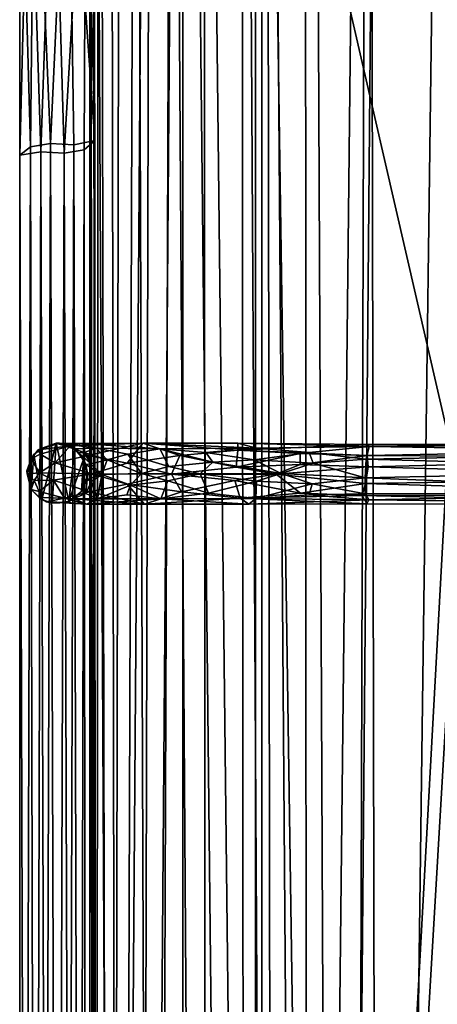
# Model space of a CAD drawing. Units: inches. Extents: x -44.7 to 44.7, y -14 to 20.5.
# Drawn here: x -44.7 to -42.5, y 3.2 to 8.4 of the extents above; entities that cross this region are included whole.
import ezdxf

# ---------------------------------------------------------------- set-up
doc = ezdxf.new("R2010")
doc.units = ezdxf.units.IN
doc.header["$MEASUREMENT"] = 0
doc.layers.add('SEAT-FABRIC', color=5, linetype='Continuous')
doc.layers.add('SEAT-FRAME', color=5, linetype='Continuous')

msp = doc.modelspace()

# ---------------------------------------------------------------- linework, layer by layer
at = {"layer": 'SEAT-FABRIC'}
for points in [[(-43.5044, 17.642, 21.0656), (-43.8086, 17.1391, 20.2783), (-43.4824, -13.4376, 20.9163)], [(-43.4824, -13.4376, 20.9163), (-43.3322, -12.45, 21.2589), (-43.5044, 17.642, 21.0656)], [(-43.3322, -12.45, 21.2589), (-43.3751, 16.9502, 21.3643), (-43.5044, 17.642, 21.0656)], [(-44.0386, -12.8728, 19.2482), (-43.8057, -13.1536, 20.0755), (-43.8086, 17.1391, 20.2783)], [(-43.9643, 16.979, 19.7287), (-44.0386, -12.8728, 19.2482), (-43.8086, 17.1391, 20.2783)], [(-43.8086, 17.1391, 20.2783), (-43.8057, -13.1536, 20.0755), (-43.4824, -13.4376, 20.9163)], [(-44.1801, -12.6888, 18.5145), (-44.0386, -12.8728, 19.2482), (-43.9643, 16.979, 19.7287)], [(-43.9643, 16.979, 19.7287), (-44.1255, 16.6131, 19.0299), (-44.1801, -12.6888, 18.5145)], [(-43.1733, 16.9867, 21.6834), (-43.3751, 16.9502, 21.3643), (-43.159, -12.0441, 21.5117)], [(-43.159, -12.0441, 21.5117), (-43.3751, 16.9502, 21.3643), (-43.3322, -12.45, 21.2589)], [(-43.1733, 16.9867, 21.6834), (-43.159, -12.0441, 21.5117), (-42.8402, 16.9852, 21.9975)], [(-42.8402, 16.9852, 21.9975), (-43.159, -12.0441, 21.5117), (-42.9261, -11.6412, 21.7296)], [(-42.9261, -11.6412, 21.7296), (-42.784, -11.9366, 21.8435), (-42.8402, 16.9852, 21.9975)], [(-42.8402, 16.9852, 21.9975), (-42.784, -11.9366, 21.8435), (-42.4028, 16.8513, 22.2075)], [(-42.784, -11.9366, 21.8435), (-42.3625, -11.7855, 22.023), (-42.4028, 16.8513, 22.2075)], [(-44.1255, 16.6131, 19.0299), (-44.2417, 16.223, 18.2601), (-44.1801, -12.6888, 18.5145)], [(-44.2636, -12.529, 17.7725), (-44.2417, 16.223, 18.2601), (-44.2901, 15.9945, 17.493)], [(-44.2417, 16.223, 18.2601), (-44.2636, -12.529, 17.7725), (-44.1801, -12.6888, 18.5145)], [(-44.2901, 15.9945, 17.493), (-44.2901, 14.0418, 9.21), (-44.2909, -12.369, 16.9957)], [(-44.2909, -12.369, 16.9957), (-44.2636, -12.529, 17.7725), (-44.2901, 15.9945, 17.493)], [(-43.8623, 13.9733, 8.1825), (-43.6961, 14.1492, 8.0096), (-43.688, -12.1653, 10.9893)], [(-43.688, -12.1653, 10.9893), (-43.6961, 14.1492, 8.0096), (-43.3967, -12.1786, 10.8189)], [(-43.6961, 14.1492, 8.0096), (-43.3966, 13.9669, 7.8416), (-43.3967, -12.1786, 10.8189)], [(-43.1283, 14.0809, 7.7422), (-43.0095, -12.1891, 10.7078), (-43.3966, 13.9669, 7.8416)], [(-43.0095, -12.1891, 10.7078), (-43.1283, 14.0809, 7.7422), (-42.7832, 14.0025, 7.7108)], [(-44.2909, -12.369, 16.9957), (-44.2901, 14.0418, 9.21), (-44.2662, -12.2168, 12.0342)], [(-44.2688, 14.0568, 8.9324), (-44.2662, -12.2168, 12.0342), (-44.2901, 14.0418, 9.21)], [(-44.1398, -12.0505, 11.5218), (-44.2688, 14.0568, 8.9324), (-44.1824, 14.0477, 8.6415)], [(-44.1398, -12.0505, 11.5218), (-44.2524, -12.0081, 11.8383), (-44.2688, 14.0568, 8.9324)], [(-44.2688, 14.0568, 8.9324), (-44.2524, -12.0081, 11.8383), (-44.2662, -12.2168, 12.0342)], [(-44.1824, 14.0477, 8.6415), (-44.0507, 13.9829, 8.4071), (-44.1398, -12.0505, 11.5218)], [(-43.9563, -12.0903, 11.2357), (-44.1398, -12.0505, 11.5218), (-44.0507, 13.9829, 8.4071)], [(-43.8623, 13.9733, 8.1825), (-43.9563, -12.0903, 11.2357), (-44.0507, 13.9829, 8.4071)], [(-43.688, -12.1653, 10.9893), (-43.9563, -12.0903, 11.2357), (-43.8623, 13.9733, 8.1825)], [(-43.0095, -12.1891, 10.7078), (-42.7832, 14.0025, 7.7108), (-41.0065, -12.392, 10.7319)], [(-42.7832, 14.0025, 7.7108), (-40.8506, 13.9455, 7.7345), (-41.0065, -12.392, 10.7319)], [(-43.0095, -12.1891, 10.7078), (-43.3967, -12.1786, 10.8189), (-43.3966, 13.9669, 7.8416)], [(-42.3998, 10.5549, 8.5289), (-43.429, 10.5527, 8.5102), (-42.4269, 6.1936, 9.0342)], [(-43.429, 10.5527, 8.5102), (-43.429, -12.1227, 11.068), (-42.4269, 6.1936, 9.0342)], [(-43.429, -12.1227, 11.068), (-42.413, 5.2012, 9.157), (-42.4269, 6.1936, 9.0342)], [(-42.4115, -7.6683, 10.5405), (-42.413, 5.2012, 9.157), (-43.429, -12.1227, 11.068)]]:
    msp.add_3dface(points, dxfattribs=at)
for points, invisible_edges in [([(-43.429, 10.5527, 8.5102), (-43.429, 10.5289, 8.3117), (-43.429, -12.1227, 11.068)], 2), ([(-43.429, 10.5289, 8.3117), (-42.388, -8.1252, 10.3878), (-43.429, -12.1465, 10.8694)], 3), ([(-40.429, 10.5289, 8.3117), (-41.9648, 6.1285, 8.8387), (-43.429, 10.5289, 8.3117)], 3), ([(-43.429, 10.5289, 8.3117), (-41.9648, -7.7339, 10.3409), (-42.1444, -7.7822, 10.3467)], 13), ([(-43.429, 10.5289, 8.3117), (-41.9648, 6.1285, 8.8387), (-42.1444, 6.0802, 8.8445)], 13), ([(-42.3195, 5.9145, 8.8643), (-42.388, 5.7372, 8.8856), (-43.429, 10.5289, 8.3117)], 14), ([(-42.3195, -7.9479, 10.3665), (-42.388, -8.1252, 10.3878), (-43.429, 10.5289, 8.3117)], 14), ([(-43.429, 10.5289, 8.3117), (-43.429, -12.1465, 10.8694), (-43.429, -12.1227, 11.068)], 12), ([(-43.429, 10.5289, 8.3117), (-42.1444, -7.7822, 10.3467), (-42.3195, -7.9479, 10.3665)], 13), ([(-43.429, 10.5289, 8.3117), (-42.1444, 6.0802, 8.8445), (-42.3195, 5.9145, 8.8643)], 13)]:
    msp.add_3dface(points, dxfattribs=dict(at, invisible_edges=invisible_edges))
at = {"layer": 'SEAT-FRAME'}
for points in [[(-44.5768, 9.6858, 15.3175), (-44.599, 7.7039, 14.9061), (-44.651, 9.6054, 15.4299)], [(-44.4944, 7.7224, 14.8519), (-44.599, 7.7039, 14.9061), (-44.5768, 9.6858, 15.3175)], [(-44.4021, 9.7015, 15.283), (-44.4944, 7.7224, 14.8519), (-44.5768, 9.6858, 15.3175)], [(-44.4944, 7.7224, 14.8519), (-44.4021, 9.7015, 15.283), (-44.3731, 7.7154, 14.8661)], [(-44.4021, 9.7015, 15.283), (-44.2726, 9.6687, 15.4189), (-44.2638, 7.7372, 15.0078)], [(-44.3731, 7.7154, 14.8661), (-44.4021, 9.7015, 15.283), (-44.2638, 7.7372, 15.0078)], [(-44.3103, 9.6024, 15.5853), (-44.2638, 7.7372, 15.0078), (-44.2726, 9.6687, 15.4189)], [(-44.6058, 9.5972, 15.5778), (-44.651, 9.6054, 15.4299), (-44.6543, 7.6618, 15.0616)], [(-44.599, 7.7039, 14.9061), (-44.6543, 7.6618, 15.0616), (-44.651, 9.6054, 15.4299)], [(-44.5449, 7.6782, 15.2025), (-44.6058, 9.5972, 15.5778), (-44.6543, 7.6618, 15.0616)], [(-44.5449, 7.6782, 15.2025), (-44.4794, 9.5764, 15.6415), (-44.6058, 9.5972, 15.5778)], [(-44.4237, 7.6711, 15.2168), (-44.4794, 9.5764, 15.6415), (-44.5449, 7.6782, 15.2025)], [(-44.3103, 9.6024, 15.5853), (-44.4794, 9.5764, 15.6415), (-44.4237, 7.6711, 15.2168)], [(-44.319, 7.6884, 15.1624), (-44.3103, 9.6024, 15.5853), (-44.4237, 7.6711, 15.2168)], [(-44.319, 7.6884, 15.1624), (-44.2638, 7.7372, 15.0078), (-44.3103, 9.6024, 15.5853)], [(-44.2638, 7.7372, 15.0078), (-44.3192, -11.8844, 13.0574), (-44.3731, 7.7154, 14.8661)], [(-44.2634, -11.6614, 13.1959), (-44.3192, -11.8844, 13.0574), (-44.2638, 7.7372, 15.0078)], [(-44.2638, 7.7372, 15.0078), (-44.319, 7.6884, 15.1624), (-44.3024, -11.9622, 13.3196)], [(-44.2634, -11.6614, 13.1959), (-44.2638, 7.7372, 15.0078), (-44.3024, -11.9622, 13.3196)], [(-44.599, 7.7039, 14.9061), (-44.6541, -11.6264, 13.2), (-44.6543, 7.6618, 15.0616)], [(-44.6543, 7.6618, 15.0616), (-44.5942, -11.7098, 13.3434), (-44.5449, 7.6782, 15.2025)], [(-44.5545, -11.5989, 13.054), (-44.6541, -11.6264, 13.2), (-44.599, 7.7039, 14.9061)], [(-44.599, 7.7039, 14.9061), (-44.4944, 7.7224, 14.8519), (-44.5545, -11.5989, 13.054)], [(-44.5942, -11.7098, 13.3434), (-44.4854, -11.7214, 13.3978), (-44.5449, 7.6782, 15.2025)], [(-44.5545, -11.5989, 13.054), (-44.4944, 7.7224, 14.8519), (-44.4322, -11.5934, 13.0343)], [(-44.4854, -11.7214, 13.3978), (-44.4237, 7.6711, 15.2168), (-44.5449, 7.6782, 15.2025)], [(-44.4322, -11.5934, 13.0343), (-44.4944, 7.7224, 14.8519), (-44.3731, 7.7154, 14.8661)], [(-44.3192, -11.8844, 13.0574), (-44.4322, -11.5934, 13.0343), (-44.3731, 7.7154, 14.8661)], [(-44.319, 7.6884, 15.1624), (-44.4237, 7.6711, 15.2168), (-44.3622, -11.6546, 13.3817)], [(-44.3024, -11.9622, 13.3196), (-44.319, 7.6884, 15.1624), (-44.3622, -11.6546, 13.3817)], [(-44.6541, -11.6264, 13.2), (-44.5942, -11.7098, 13.3434), (-44.6543, 7.6618, 15.0616)], [(-44.3622, -11.6546, 13.3817), (-44.4237, 7.6711, 15.2168), (-44.4854, -11.7214, 13.3978)], [(-44.5591, 6.1304, 9.9391), (-44.5384, 6.139, 14.7174), (-44.4654, 6.1644, 14.6998)], [(-44.4654, 6.1644, 14.6998), (-44.4476, 6.164, 9.936), (-44.5591, 6.1304, 9.9391)], [(-44.4476, 6.164, 9.936), (-44.3915, 6.1515, 9.3135), (-44.5591, 6.1304, 9.9391)], [(-44.3915, 6.1515, 9.3135), (-44.5486, 6.1075, 9.6135), (-44.5591, 6.1304, 9.9391)], [(-44.3915, 6.1515, 9.3135), (-44.4693, 6.0632, 9.2634), (-44.5486, 6.1075, 9.6135)], [(-44.4654, 6.1644, 14.6998), (-44.5384, 6.139, 14.7174), (-44.5392, 5.8724, 14.6924)], [(-44.4654, 6.1644, 14.6998), (-44.5392, 5.8724, 14.6924), (-44.4862, 5.8523, 14.6748)], [(-44.4862, 5.8523, 14.6748), (-44.3985, 5.8607, 14.6826), (-44.4654, 6.1644, 14.6998)], [(-44.2979, 6.1011, 8.9947), (-44.4693, 6.0632, 9.2634), (-44.3915, 6.1515, 9.3135)], [(-44.3671, 6.1332, 14.7221), (-44.4476, 6.164, 9.936), (-44.4654, 6.1644, 14.6998)], [(-44.3671, 6.1332, 14.7221), (-44.4654, 6.1644, 14.6998), (-44.3985, 5.8607, 14.6826)], [(-44.3671, 6.1332, 14.7221), (-44.3726, 6.1359, 9.9509), (-44.4476, 6.164, 9.936)], [(-44.4476, 6.164, 9.936), (-44.3726, 6.1359, 9.9509), (-44.2575, 6.1394, 9.3676)], [(-44.3326, 6.1624, 9.3586), (-44.4476, 6.164, 9.936), (-44.2575, 6.1394, 9.3676)], [(-44.3326, 6.1624, 9.3586), (-44.3915, 6.1515, 9.3135), (-44.4476, 6.164, 9.936)], [(-44.0146, 6.1647, 8.8036), (-44.2979, 6.1011, 8.9947), (-44.3915, 6.1515, 9.3135)], [(-44.3326, 6.1624, 9.3586), (-44.0146, 6.1647, 8.8036), (-44.3915, 6.1515, 9.3135)], [(-43.9264, 6.1359, 8.8878), (-44.0146, 6.1647, 8.8036), (-44.3326, 6.1624, 9.3586)], [(-44.2575, 6.1394, 9.3676), (-43.9264, 6.1359, 8.8878), (-44.3326, 6.1624, 9.3586)], [(-44.0955, 6.0606, 8.7092), (-44.2979, 6.1011, 8.9947), (-44.0146, 6.1647, 8.8036)], [(-43.8228, 6.1011, 8.5168), (-44.0955, 6.0606, 8.7092), (-44.0146, 6.1647, 8.8036)], [(-43.5208, 6.1653, 8.4822), (-44.0146, 6.1647, 8.8036), (-43.4246, 6.1383, 8.5431)], [(-43.5215, 6.1289, 8.3821), (-44.0146, 6.1647, 8.8036), (-43.5208, 6.1653, 8.4822)], [(-44.0146, 6.1647, 8.8036), (-43.9264, 6.1359, 8.8878), (-43.4246, 6.1383, 8.5431)], [(-43.8228, 6.1011, 8.5168), (-44.0146, 6.1647, 8.8036), (-43.5215, 6.1289, 8.3821)], [(-43.5215, 6.1289, 8.3821), (-43.5208, 6.1653, 8.4822), (-42.853, 6.1584, 8.3153)], [(-42.853, 6.1584, 8.3153), (-42.8495, 6.1007, 8.2236), (-43.5215, 6.1289, 8.3821)], [(-43.5208, 6.1653, 8.4822), (-43.4246, 6.1383, 8.5431), (-42.8387, 6.1476, 8.42)], [(-42.8387, 6.1476, 8.42), (-42.853, 6.1584, 8.3153), (-43.5208, 6.1653, 8.4822)], [(-42.8387, 6.1476, 8.42), (-43.4246, 6.1383, 8.5431), (-43.1496, 6.1165, 8.4891)], [(-42.855, 6.082, 8.4872), (-42.8387, 6.1476, 8.42), (-43.1496, 6.1165, 8.4891)], [(-42.8387, 6.1476, 8.42), (-42.855, 6.082, 8.4872), (-40.9259, 6.1184, 8.4599)], [(-40.9259, 6.163, 8.3634), (-42.853, 6.1584, 8.3153), (-42.8387, 6.1476, 8.42)], [(-40.9259, 6.1371, 8.2627), (-42.853, 6.1584, 8.3153), (-40.9259, 6.163, 8.3634)], [(-40.9259, 6.1371, 8.2627), (-42.8495, 6.1007, 8.2236), (-42.853, 6.1584, 8.3153)], [(-40.9259, 6.163, 8.3634), (-42.8387, 6.1476, 8.42), (-40.9259, 6.1184, 8.4599)], [(-44.6165, 6.0211, 14.774), (-44.58, 6.1064, 14.7418), (-44.5944, 6.0836, 9.9493)], [(-44.58, 6.1064, 14.7418), (-44.6165, 6.0211, 14.774), (-44.5939, 5.9245, 14.737)], [(-44.5591, 6.1304, 9.9391), (-44.5944, 6.0836, 9.9493), (-44.58, 6.1064, 14.7418)], [(-44.5486, 6.1075, 9.6135), (-44.5944, 6.0836, 9.9493), (-44.5591, 6.1304, 9.9391)], [(-44.5944, 6.0836, 9.9493), (-44.5486, 6.1075, 9.6135), (-44.5511, 6.0097, 9.4628)], [(-44.5939, 5.9245, 14.737), (-44.5392, 5.8724, 14.6924), (-44.58, 6.1064, 14.7418)], [(-44.5384, 6.139, 14.7174), (-44.5591, 6.1304, 9.9391), (-44.58, 6.1064, 14.7418)], [(-44.5384, 6.139, 14.7174), (-44.58, 6.1064, 14.7418), (-44.5392, 5.8724, 14.6924)], [(-44.5511, 6.0097, 9.4628), (-44.5486, 6.1075, 9.6135), (-44.4693, 6.0632, 9.2634)], [(-44.4693, 6.0632, 9.2634), (-44.2979, 6.1011, 8.9947), (-44.2791, 6.0056, 8.9151)], [(-44.3985, 5.8607, 14.6826), (-44.3222, 6.0819, 14.7535), (-44.3671, 6.1332, 14.7221)], [(-44.2575, 6.1394, 9.3676), (-44.3726, 6.1359, 9.9509), (-44.3199, 6.1165, 9.6594)], [(-44.3199, 6.1165, 9.6594), (-44.3726, 6.1359, 9.9509), (-44.3468, 6.1152, 9.95)], [(-44.3726, 6.1359, 9.9509), (-44.3671, 6.1332, 14.7221), (-44.3468, 6.1152, 9.95)], [(-44.3671, 6.1332, 14.7221), (-44.3222, 6.0819, 14.7535), (-44.3468, 6.1152, 9.95)], [(-44.2841, 6.0576, 9.6754), (-44.3199, 6.1165, 9.6594), (-44.3468, 6.1152, 9.95)], [(-44.3108, 6.0541, 9.9498), (-44.2841, 6.0576, 9.6754), (-44.3468, 6.1152, 9.95)], [(-44.3468, 6.1152, 9.95), (-44.3222, 6.0819, 14.7535), (-44.3108, 6.0541, 9.9498)], [(-44.199, 6.0781, 9.3718), (-44.2575, 6.1394, 9.3676), (-44.3199, 6.1165, 9.6594)], [(-44.3199, 6.1165, 9.6594), (-44.2841, 6.0576, 9.6754), (-44.199, 6.0781, 9.3718)], [(-44.2979, 6.1011, 8.9947), (-44.0955, 6.0606, 8.7092), (-44.2791, 6.0056, 8.9151)], [(-44.0924, 6.1075, 9.1352), (-43.9264, 6.1359, 8.8878), (-44.2575, 6.1394, 9.3676)], [(-44.199, 6.0781, 9.3718), (-44.0924, 6.1075, 9.1352), (-44.2575, 6.1394, 9.3676)], [(-44.0221, 6.0072, 9.0963), (-44.0924, 6.1075, 9.1352), (-44.199, 6.0781, 9.3718)], [(-43.865, 6.0042, 8.5095), (-44.0955, 6.0606, 8.7092), (-43.8228, 6.1011, 8.5168)], [(-43.8801, 6.0425, 8.9242), (-43.9264, 6.1359, 8.8878), (-44.0924, 6.1075, 9.1352)], [(-44.0221, 6.0072, 9.0963), (-43.8801, 6.0425, 8.9242), (-44.0924, 6.1075, 9.1352)], [(-43.4246, 6.1383, 8.5431), (-43.9264, 6.1359, 8.8878), (-43.6865, 6.1165, 8.7115)], [(-43.9264, 6.1359, 8.8878), (-43.8801, 6.0425, 8.9242), (-43.6511, 6.0651, 8.7301)], [(-43.6865, 6.1165, 8.7115), (-43.9264, 6.1359, 8.8878), (-43.6511, 6.0651, 8.7301)], [(-43.865, 6.0042, 8.5095), (-43.8228, 6.1011, 8.5168), (-43.5298, 6.0402, 8.3295)], [(-43.5298, 6.0402, 8.3295), (-43.8228, 6.1011, 8.5168), (-43.5215, 6.1289, 8.3821)], [(-43.4246, 6.1383, 8.5431), (-43.6865, 6.1165, 8.7115), (-43.4361, 6.0778, 8.6099)], [(-43.6865, 6.1165, 8.7115), (-43.6511, 6.0651, 8.7301), (-43.4361, 6.0778, 8.6099)], [(-43.5298, 6.0402, 8.3295), (-43.5215, 6.1289, 8.3821), (-43.1974, 6.1106, 8.2663)], [(-43.1975, 6.0535, 8.2331), (-43.5298, 6.0402, 8.3295), (-43.1974, 6.1106, 8.2663)], [(-43.5215, 6.1289, 8.3821), (-42.8495, 6.1007, 8.2236), (-43.1974, 6.1106, 8.2663)], [(-43.1496, 6.1165, 8.4891), (-43.4246, 6.1383, 8.5431), (-43.4361, 6.0778, 8.6099)], [(-43.1496, 6.1165, 8.4891), (-43.4361, 6.0778, 8.6099), (-43.129, 6.0606, 8.5229)], [(-43.1974, 6.1106, 8.2663), (-42.8495, 6.1007, 8.2236), (-43.1975, 6.0535, 8.2331)], [(-42.8495, 6.1007, 8.2236), (-42.8441, 6.0419, 8.1963), (-43.1975, 6.0535, 8.2331)], [(-43.129, 6.0606, 8.5229), (-42.855, 6.082, 8.4872), (-43.1496, 6.1165, 8.4891)], [(-40.9259, 6.0273, 8.5085), (-40.9259, 6.1184, 8.4599), (-42.855, 6.082, 8.4872)], [(-40.9259, 6.0885, 8.2171), (-42.8495, 6.1007, 8.2236), (-40.9259, 6.1371, 8.2627)], [(-42.8441, 6.0419, 8.1963), (-42.8495, 6.1007, 8.2236), (-40.9259, 6.0885, 8.2171)], [(-44.5944, 6.0836, 9.9493), (-44.6152, 6.006, 9.95), (-44.6165, 6.0211, 14.774)], [(-44.6152, 6.006, 9.95), (-44.5944, 6.0836, 9.9493), (-44.5511, 6.0097, 9.4628)], [(-44.2791, 6.0056, 8.9151), (-44.5511, 6.0097, 9.4628), (-44.4693, 6.0632, 9.2634)], [(-44.3329, 5.914, 14.7277), (-44.3222, 6.0819, 14.7535), (-44.3985, 5.8607, 14.6826)], [(-44.3329, 5.914, 14.7277), (-44.3006, 5.9987, 14.7731), (-44.3222, 6.0819, 14.7535)], [(-44.3222, 6.0819, 14.7535), (-44.3006, 5.9987, 14.7731), (-44.3108, 6.0541, 9.9498)], [(-44.2841, 6.0576, 9.6754), (-44.3108, 6.0541, 9.9498), (-44.228, 6.0015, 9.4946)], [(-44.3108, 6.0541, 9.9498), (-44.304, 5.976, 9.9379), (-44.228, 6.0015, 9.4946)], [(-44.304, 5.976, 9.9379), (-44.3108, 6.0541, 9.9498), (-44.3006, 5.9987, 14.7731)], [(-44.199, 6.0781, 9.3718), (-44.2841, 6.0576, 9.6754), (-44.228, 6.0015, 9.4946)], [(-43.865, 6.0042, 8.5095), (-44.2791, 6.0056, 8.9151), (-44.0955, 6.0606, 8.7092)], [(-44.228, 6.0015, 9.4946), (-44.0221, 6.0072, 9.0963), (-44.199, 6.0781, 9.3718)], [(-44.0221, 6.0072, 9.0963), (-43.7162, 6.0052, 8.7889), (-43.8801, 6.0425, 8.9242)], [(-43.6511, 6.0651, 8.7301), (-43.8801, 6.0425, 8.9242), (-43.7162, 6.0052, 8.7889)], [(-43.3218, 6.003, 8.2527), (-43.865, 6.0042, 8.5095), (-43.5298, 6.0402, 8.3295)], [(-43.6511, 6.0651, 8.7301), (-43.7162, 6.0052, 8.7889), (-43.2953, 6.0067, 8.5732)], [(-43.4361, 6.0778, 8.6099), (-43.6511, 6.0651, 8.7301), (-43.2953, 6.0067, 8.5732)], [(-43.3218, 6.003, 8.2527), (-43.5298, 6.0402, 8.3295), (-43.1975, 6.0535, 8.2331)], [(-43.129, 6.0606, 8.5229), (-43.4361, 6.0778, 8.6099), (-43.2953, 6.0067, 8.5732)], [(-43.3218, 6.003, 8.2527), (-43.1975, 6.0535, 8.2331), (-42.8441, 6.0419, 8.1963)], [(-42.8441, 6.0419, 8.1963), (-42.8582, 5.955, 8.2026), (-43.3218, 6.003, 8.2527)], [(-43.2953, 6.0067, 8.5732), (-42.8586, 5.9837, 8.5069), (-43.129, 6.0606, 8.5229)], [(-42.8586, 5.9837, 8.5069), (-42.855, 6.082, 8.4872), (-43.129, 6.0606, 8.5229)], [(-42.8586, 5.9837, 8.5069), (-40.9259, 6.0273, 8.5085), (-42.855, 6.082, 8.4872)], [(-42.8441, 6.0419, 8.1963), (-40.9259, 5.9861, 8.1914), (-42.8582, 5.955, 8.2026)], [(-40.9259, 5.9861, 8.1914), (-42.8441, 6.0419, 8.1963), (-40.9259, 6.0885, 8.2171)], [(-44.6152, 6.006, 9.95), (-44.5943, 5.9244, 9.949), (-44.6165, 6.0211, 14.774)], [(-44.6165, 6.0211, 14.774), (-44.5943, 5.9244, 9.949), (-44.5939, 5.9245, 14.737)], [(-44.6152, 6.006, 9.95), (-44.5511, 6.0097, 9.4628), (-44.5797, 5.9698, 9.6137)], [(-44.6152, 6.006, 9.95), (-44.5797, 5.9698, 9.6137), (-44.5943, 5.9244, 9.949)], [(-44.5511, 6.0097, 9.4628), (-44.479, 5.9715, 9.2779), (-44.5797, 5.9698, 9.6137)], [(-44.5511, 6.0097, 9.4628), (-44.2791, 6.0056, 8.9151), (-44.479, 5.9715, 9.2779)], [(-44.2791, 6.0056, 8.9151), (-44.2922, 5.9109, 8.9862), (-44.479, 5.9715, 9.2779)], [(-44.3329, 5.914, 14.7277), (-44.304, 5.976, 9.9379), (-44.3006, 5.9987, 14.7731)], [(-44.2814, 5.9656, 9.6749), (-44.228, 6.0015, 9.4946), (-44.304, 5.976, 9.9379)], [(-44.2791, 6.0056, 8.9151), (-44.0955, 5.9514, 8.7092), (-44.2922, 5.9109, 8.9862)], [(-44.2814, 5.9656, 9.6749), (-44.2508, 5.8758, 9.3731), (-44.228, 6.0015, 9.4946)], [(-44.2791, 6.0056, 8.9151), (-43.865, 6.0042, 8.5095), (-44.0955, 5.9514, 8.7092)], [(-44.228, 6.0015, 9.4946), (-44.2508, 5.8758, 9.3731), (-44.0789, 5.9468, 9.1578)], [(-44.0221, 6.0072, 9.0963), (-44.228, 6.0015, 9.4946), (-44.0789, 5.9468, 9.1578)], [(-43.8143, 5.9109, 8.5111), (-44.0955, 5.9514, 8.7092), (-43.865, 6.0042, 8.5095)], [(-43.8848, 5.9695, 8.9289), (-44.0221, 6.0072, 9.0963), (-44.0789, 5.9468, 9.1578)], [(-43.7162, 6.0052, 8.7889), (-44.0221, 6.0072, 9.0963), (-43.8848, 5.9695, 8.9289)], [(-43.7162, 6.0052, 8.7889), (-43.8848, 5.9695, 8.9289), (-43.6738, 5.9045, 8.7166)], [(-43.5372, 5.9713, 8.3327), (-43.865, 6.0042, 8.5095), (-43.3218, 6.003, 8.2527)], [(-43.8143, 5.9109, 8.5111), (-43.865, 6.0042, 8.5095), (-43.5372, 5.9713, 8.3327)], [(-43.2953, 6.0067, 8.5732), (-43.7162, 6.0052, 8.7889), (-43.4235, 5.9669, 8.616)], [(-43.7162, 6.0052, 8.7889), (-43.6738, 5.9045, 8.7166), (-43.4235, 5.9669, 8.616)], [(-43.1951, 5.9045, 8.2608), (-43.5372, 5.9713, 8.3327), (-43.3218, 6.003, 8.2527)], [(-43.2953, 6.0067, 8.5732), (-43.4235, 5.9669, 8.616), (-43.134, 5.9541, 8.5249)], [(-43.3218, 6.003, 8.2527), (-42.8582, 5.955, 8.2026), (-43.1951, 5.9045, 8.2608)], [(-43.2953, 6.0067, 8.5732), (-43.134, 5.9541, 8.5249), (-42.8586, 5.9837, 8.5069)], [(-40.9259, 6.0273, 8.5085), (-42.8586, 5.9837, 8.5069), (-40.9259, 5.9089, 8.4745)], [(-44.5528, 5.9137, 9.6131), (-44.5943, 5.9244, 9.949), (-44.5797, 5.9698, 9.6137)], [(-44.5797, 5.9698, 9.6137), (-44.479, 5.9715, 9.2779), (-44.5528, 5.9137, 9.6131)], [(-44.479, 5.9715, 9.2779), (-44.4209, 5.8794, 9.2841), (-44.5528, 5.9137, 9.6131)], [(-44.479, 5.9715, 9.2779), (-44.2922, 5.9109, 8.9862), (-44.4209, 5.8794, 9.2841)], [(-44.3331, 5.9127, 9.9548), (-44.304, 5.976, 9.9379), (-44.3329, 5.914, 14.7277)], [(-44.304, 5.976, 9.9379), (-44.3331, 5.9127, 9.9548), (-44.3102, 5.9024, 9.6479)], [(-44.304, 5.976, 9.9379), (-44.3102, 5.9024, 9.6479), (-44.2814, 5.9656, 9.6749)], [(-44.2814, 5.9656, 9.6749), (-44.3102, 5.9024, 9.6479), (-44.2508, 5.8758, 9.3731)], [(-44.2922, 5.9109, 8.9862), (-44.0955, 5.9514, 8.7092), (-44.0054, 5.8473, 8.7944)], [(-44.2508, 5.8758, 9.3731), (-44.0975, 5.8955, 9.1225), (-44.0789, 5.9468, 9.1578)], [(-44.0789, 5.9468, 9.1578), (-44.0975, 5.8955, 9.1225), (-43.9212, 5.8761, 8.8826)], [(-44.0054, 5.8473, 8.7944), (-44.0955, 5.9514, 8.7092), (-43.8143, 5.9109, 8.5111)], [(-43.8848, 5.9695, 8.9289), (-44.0789, 5.9468, 9.1578), (-43.9212, 5.8761, 8.8826)], [(-43.8848, 5.9695, 8.9289), (-43.9212, 5.8761, 8.8826), (-43.6738, 5.9045, 8.7166)], [(-43.5086, 5.8784, 8.3816), (-43.8143, 5.9109, 8.5111), (-43.5372, 5.9713, 8.3327)], [(-43.4235, 5.9669, 8.616), (-43.6738, 5.9045, 8.7166), (-43.4268, 5.877, 8.5559)], [(-43.5086, 5.8784, 8.3816), (-43.5372, 5.9713, 8.3327), (-43.1951, 5.9045, 8.2608)], [(-43.4235, 5.9669, 8.616), (-43.4268, 5.877, 8.5559), (-43.134, 5.9541, 8.5249)], [(-43.134, 5.9541, 8.5249), (-43.4268, 5.877, 8.5559), (-43.1496, 5.8955, 8.4891)], [(-43.1951, 5.9045, 8.2608), (-42.8582, 5.955, 8.2026), (-42.8748, 5.8929, 8.2416)], [(-43.1496, 5.8955, 8.4891), (-42.859, 5.9018, 8.467), (-43.134, 5.9541, 8.5249)], [(-42.8586, 5.9837, 8.5069), (-43.134, 5.9541, 8.5249), (-42.859, 5.9018, 8.467)], [(-40.9259, 5.8953, 8.2381), (-42.8748, 5.8929, 8.2416), (-42.8582, 5.955, 8.2026)], [(-40.9259, 5.9089, 8.4745), (-42.8586, 5.9837, 8.5069), (-42.859, 5.9018, 8.467)], [(-40.9259, 5.9861, 8.1914), (-40.9259, 5.8953, 8.2381), (-42.8582, 5.955, 8.2026)], [(-44.5943, 5.9244, 9.949), (-44.5524, 5.8821, 9.9649), (-44.5939, 5.9245, 14.737)], [(-44.5528, 5.9137, 9.6131), (-44.5524, 5.8821, 9.9649), (-44.5943, 5.9244, 9.949)], [(-44.5939, 5.9245, 14.737), (-44.5524, 5.8821, 9.9649), (-44.5392, 5.8724, 14.6924)], [(-44.4209, 5.8794, 9.2841), (-44.5524, 5.8821, 9.9649), (-44.5528, 5.9137, 9.6131)], [(-44.2922, 5.9109, 8.9862), (-44.0054, 5.8473, 8.7944), (-44.4209, 5.8794, 9.2841)], [(-44.3734, 5.8779, 9.95), (-44.3329, 5.914, 14.7277), (-44.3985, 5.8607, 14.6826)], [(-44.3734, 5.8779, 9.95), (-44.3331, 5.9127, 9.9548), (-44.3329, 5.914, 14.7277)], [(-44.3102, 5.9024, 9.6479), (-44.3331, 5.9127, 9.9548), (-44.3734, 5.8779, 9.95)], [(-44.3102, 5.9024, 9.6479), (-44.3734, 5.8779, 9.95), (-44.2508, 5.8758, 9.3731)], [(-43.9212, 5.8761, 8.8826), (-44.0975, 5.8955, 9.1225), (-44.2508, 5.8758, 9.3731)], [(-43.5086, 5.8784, 8.3816), (-44.0054, 5.8473, 8.7944), (-43.8143, 5.9109, 8.5111)], [(-43.6738, 5.9045, 8.7166), (-43.9212, 5.8761, 8.8826), (-43.4268, 5.877, 8.5559)], [(-42.8748, 5.8929, 8.2416), (-43.5086, 5.8784, 8.3816), (-43.1951, 5.9045, 8.2608)], [(-42.8748, 5.8929, 8.2416), (-42.8505, 5.8502, 8.3419), (-43.5086, 5.8784, 8.3816)], [(-43.4268, 5.877, 8.5559), (-42.8409, 5.8698, 8.4262), (-43.1496, 5.8955, 8.4891)], [(-42.8409, 5.8698, 8.4262), (-42.859, 5.9018, 8.467), (-43.1496, 5.8955, 8.4891)], [(-40.9259, 5.8473, 8.3492), (-42.8748, 5.8929, 8.2416), (-40.9259, 5.8953, 8.2381)], [(-42.8505, 5.8502, 8.3419), (-42.8748, 5.8929, 8.2416), (-40.9259, 5.8473, 8.3492)], [(-42.859, 5.9018, 8.467), (-42.8409, 5.8698, 8.4262), (-40.9259, 5.9089, 8.4745)], [(-40.9259, 5.9089, 8.4745), (-42.8409, 5.8698, 8.4262), (-40.9259, 5.8473, 8.3492)], [(-44.5524, 5.8821, 9.9649), (-44.5158, 5.8592, 9.9535), (-44.5392, 5.8724, 14.6924)], [(-44.4209, 5.8794, 9.2841), (-44.5158, 5.8592, 9.9535), (-44.5524, 5.8821, 9.9649)], [(-44.5392, 5.8724, 14.6924), (-44.5158, 5.8592, 9.9535), (-44.4862, 5.8523, 14.6748)], [(-44.3068, 5.8475, 9.3122), (-44.5158, 5.8592, 9.9535), (-44.4209, 5.8794, 9.2841)], [(-44.4056, 5.8567, 9.9502), (-44.4862, 5.8523, 14.6748), (-44.5158, 5.8592, 9.9535)], [(-44.4056, 5.8567, 9.9502), (-44.5158, 5.8592, 9.9535), (-44.3068, 5.8475, 9.3122)], [(-44.3985, 5.8607, 14.6826), (-44.4862, 5.8523, 14.6748), (-44.4056, 5.8567, 9.9502)], [(-44.4209, 5.8794, 9.2841), (-44.0054, 5.8473, 8.7944), (-44.3068, 5.8475, 9.3122)], [(-44.3734, 5.8779, 9.95), (-44.4056, 5.8567, 9.9502), (-44.3068, 5.8475, 9.3122)], [(-44.3734, 5.8779, 9.95), (-44.3985, 5.8607, 14.6826), (-44.4056, 5.8567, 9.9502)], [(-44.2508, 5.8758, 9.3731), (-44.3734, 5.8779, 9.95), (-44.3068, 5.8475, 9.3122)], [(-43.9212, 5.8761, 8.8826), (-44.3068, 5.8475, 9.3122), (-44.0054, 5.8473, 8.7944)], [(-44.2508, 5.8758, 9.3731), (-44.3068, 5.8475, 9.3122), (-43.9212, 5.8761, 8.8826)], [(-43.4638, 5.8482, 8.4921), (-44.0054, 5.8473, 8.7944), (-43.5086, 5.8784, 8.3816)], [(-43.9212, 5.8761, 8.8826), (-44.0054, 5.8473, 8.7944), (-43.4638, 5.8482, 8.4921)], [(-43.4268, 5.877, 8.5559), (-43.9212, 5.8761, 8.8826), (-43.4638, 5.8482, 8.4921)], [(-43.4638, 5.8482, 8.4921), (-43.5086, 5.8784, 8.3816), (-42.8505, 5.8502, 8.3419)], [(-43.4638, 5.8482, 8.4921), (-42.8409, 5.8698, 8.4262), (-43.4268, 5.877, 8.5559)], [(-42.8505, 5.8502, 8.3419), (-42.8409, 5.8698, 8.4262), (-43.4638, 5.8482, 8.4921)], [(-42.8409, 5.8698, 8.4262), (-42.8505, 5.8502, 8.3419), (-40.9259, 5.8473, 8.3492)]]:
    msp.add_3dface(points, dxfattribs=at)

doc.saveas('drawing.dxf')
